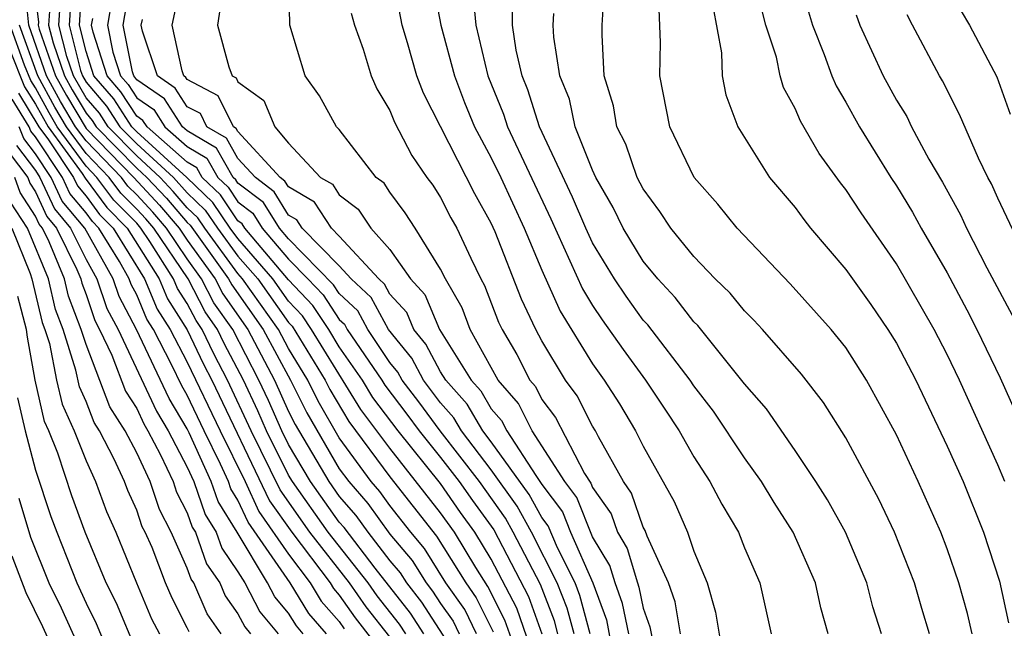
# Model space of a CAD drawing. Units: inches. Extents: x 2577000 to 2580000, y 1494000 to 1497000.
# Drawn here: x 2579350 to 2579389, y 1494979 to 1495003 of the extents above; entities that cross this region are included whole.
import ezdxf

# ---------------------------------------------------------------- set-up
doc = ezdxf.new("R2010")
doc.units = ezdxf.units.IN
doc.header["$MEASUREMENT"] = 0
doc.layers.add('LD25771494_2ft', color=182, linetype='Continuous')

msp = doc.modelspace()

# ---------------------------------------------------------------- linework, layer by layer
at = {"layer": 'LD25771494_2ft'}
for points, elevation in [([(2579386.306, 1494979), (2579385.995, 1494979.994), (2579385.706, 1494981), (2579384.917, 1494983), (2579384.302, 1494984.302), (2579383, 1494986.722), (2579382.114, 1494988.114), (2579381.242, 1494989.242), (2579379.707, 1494991), (2579379.368, 1494991.368), (2579379, 1494991.732), (2579378.432, 1494992.432), (2579377.842, 1494993), (2579377, 1494993.885), (2579376.095, 1494995), (2579375.659, 1494995.659), (2579375, 1494996.542), (2579374.762, 1494997), (2579374.307, 1494998.307), (2579373.953, 1494999), (2579373.829, 1494999.828), (2579373.462, 1495001), (2579373.372, 1495002.628), (2579373.379, 1495003), (2579373.543, 1495005.544)], 9634), ([(2579370.124, 1494977.877), (2579369.539, 1494979.539), (2579368.867, 1494980.867), (2579368.394, 1494981.606), (2579367.542, 1494983), (2579367, 1494983.767), (2579365, 1494986.318), (2579363.845, 1494987.845), (2579361.905, 1494991), (2579361.544, 1494991.544), (2579361, 1494992.122), (2579360.377, 1494993), (2579359, 1494994.583), (2579358.694, 1494995), (2579358.01, 1494996.01), (2579356.98, 1494997), (2579355, 1494998.802), (2579354.807, 1494999), (2579354.093, 1495000.093), (2579353.312, 1495001), (2579353, 1495001.96), (2579352.739, 1495003), (2579352.856, 1495004.855)], 9606), ([(2579371.634, 1494979), (2579371.501, 1494979.501), (2579370.94, 1494980.94), (2579369.871, 1494983), (2579369.562, 1494983.561), (2579368.535, 1494985), (2579366.982, 1494987), (2579366.142, 1494988.142), (2579365.483, 1494989), (2579365.316, 1494989.317), (2579365, 1494989.698), (2579364.129, 1494991), (2579363.731, 1494991.731), (2579363, 1494992.416), (2579362.767, 1494992.767), (2579361, 1494994.571), (2579360.635, 1494995), (2579360.011, 1494996.011), (2579359, 1494996.776), (2579358.91, 1494996.909), (2579358.815, 1494997), (2579358.153, 1494998.153), (2579357, 1494998.835), (2579356.813, 1494999), (2579356.097, 1495000.097), (2579355, 1495000.849), (2579354.889, 1495001), (2579354.835, 1495001.165), (2579354.469, 1495003), (2579354.769, 1495004.769)], 9612), ([(2579372.902, 1494979), (2579372.502, 1494980.502), (2579372.306, 1494981), (2579371.615, 1494982.385), (2579371.248, 1494983.248), (2579371, 1494983.578), (2579370.495, 1494984.495), (2579369, 1494986.571), (2579368.673, 1494987), (2579368.051, 1494988.051), (2579367.204, 1494989), (2579367, 1494989.325), (2579366.423, 1494990.423), (2579365.943, 1494991), (2579365.666, 1494991.666), (2579365, 1494992.396), (2579364.787, 1494992.787), (2579364.56, 1494993), (2579363, 1494994.685), (2579362.691, 1494995), (2579362.027, 1494996.027), (2579361, 1494996.623), (2579360.856, 1494996.856), (2579360.666, 1494997), (2579359, 1494998.815), (2579358.932, 1494998.932), (2579358.818, 1494999), (2579358.219, 1495000.219), (2579357, 1495000.862), (2579356.945, 1495000.945), (2579356.866, 1495001), (2579356.799, 1495001.201), (2579356.4, 1495003), (2579356.78, 1495004.78)], 9616), ([(2579374.432, 1494979), (2579374.187, 1494980.187), (2579373.886, 1494981), (2579373.684, 1494981.684), (2579373, 1494982.817), (2579372.373, 1494984.372), (2579371.902, 1494985), (2579370.618, 1494987), (2579370.079, 1494988.078), (2579369.267, 1494989), (2579368.169, 1494991), (2579367.848, 1494991.848), (2579367.187, 1494993), (2579367, 1494993.383), (2579365.994, 1494995), (2579365.604, 1494995.604), (2579365, 1494996.418), (2579364.766, 1494996.766), (2579364.455, 1494997), (2579363, 1494998.883), (2579362.895, 1494999), (2579362.214, 1495000.214), (2579361.658, 1495001), (2579361.044, 1495003), (2579361.005, 1495005)], 9620), ([(2579376.476, 1494979), (2579376.262, 1494980.262), (2579375.996, 1494981), (2579375.159, 1494982.842), (2579375.073, 1494983.073), (2579375, 1494983.203), (2579374.542, 1494984.542), (2579374.22, 1494985), (2579373.229, 1494986.771), (2579373.115, 1494987), (2579373, 1494987.184), (2579372.385, 1494988.385), (2579371.928, 1494989), (2579371, 1494990.556), (2579370.763, 1494991), (2579370.199, 1494992.199), (2579369.153, 1494994.847), (2579369, 1494995.191), (2579368.349, 1494996.349), (2579366.326, 1495000.326), (2579366.066, 1495001), (2579365.694, 1495002.306), (2579365.479, 1495003), (2579365.096, 1495005)], 9624), ([(2579366.627, 1495005), (2579367.015, 1495003), (2579367.544, 1495001), (2579367.947, 1494999.947), (2579368.339, 1494999), (2579369, 1494997.77), (2579369.373, 1494997), (2579370.297, 1494995), (2579371, 1494993.339), (2579371.724, 1494991.724), (2579373, 1494989.646), (2579373.459, 1494989), (2579374.062, 1494988.062), (2579374.699, 1494987), (2579375, 1494986.392), (2579376.218, 1494984.218), (2579376.746, 1494983), (2579377, 1494982.25), (2579377.519, 1494981), (2579377.854, 1494979.854), (2579378.197, 1494977.803)], 9626), ([(2579366.339, 1494979), (2579365.813, 1494979.813), (2579364.416, 1494981.585), (2579363.186, 1494983.185), (2579363, 1494983.396), (2579361.867, 1494985), (2579361, 1494986.463), (2579360.732, 1494987), (2579360.204, 1494988.203), (2579359.829, 1494989), (2579358.792, 1494991), (2579358.052, 1494992.052), (2579357.564, 1494993), (2579357, 1494993.786), (2579356.177, 1494995), (2579355.633, 1494995.633), (2579355, 1494996.31), (2579354.656, 1494996.656), (2579354.403, 1494997), (2579353, 1494998.437), (2579352.59, 1494999), (2579351.998, 1494999.998), (2579351.446, 1495001), (2579350.739, 1495003), (2579350.588, 1495004.589)], 9596), ([(2579352.423, 1495004.423), (2579352.334, 1495003), (2579352.78, 1495001.22), (2579352.857, 1495001), (2579353, 1495000.751), (2579353.81, 1494999.81), (2579354.34, 1494999), (2579355, 1494998.324), (2579356.455, 1494997), (2579357, 1494996.39), (2579357.71, 1494995.71), (2579358.191, 1494995), (2579359, 1494993.897), (2579359.78, 1494993), (2579361, 1494991.281), (2579361.136, 1494991.136), (2579362.444, 1494989), (2579362.629, 1494988.629), (2579363.37, 1494987.37), (2579365, 1494985.191), (2579366.84, 1494982.841), (2579367.99, 1494981), (2579368.409, 1494980.409), (2579369.072, 1494979.072)], 9604), ([(2579358.407, 1495004.407), (2579358.188, 1495003), (2579358.643, 1495001.357), (2579358.775, 1495001), (2579358.922, 1495000.923), (2579359, 1495000.765), (2579360.027, 1495000.028), (2579360.45, 1494999), (2579361, 1494998.355), (2579362.259, 1494997), (2579362.728, 1494996.728), (2579363, 1494996.308), (2579363.747, 1494995.747), (2579364.248, 1494995), (2579365, 1494994.149), (2579365.815, 1494993), (2579366.381, 1494992.381), (2579366.956, 1494991), (2579368.209, 1494989), (2579368.582, 1494988.582), (2579369, 1494987.875), (2579369.41, 1494987.41), (2579369.615, 1494987), (2579370.761, 1494985.239), (2579371, 1494984.891), (2579371.81, 1494983.81), (2579372.133, 1494983), (2579373.004, 1494981.004), (2579373.544, 1494979.544), (2579373.804, 1494978.197)], 9618), ([(2579351, 1495004.113), (2579351.125, 1495003.125), (2579351.117, 1495003), (2579351.156, 1495002.844), (2579351.798, 1495001), (2579352.225, 1495000.225), (2579353, 1494998.934), (2579354.888, 1494997), (2579355.904, 1494995.904), (2579356.681, 1494995), (2579357, 1494994.529), (2579358.097, 1494993), (2579358.404, 1494992.404), (2579359.394, 1494991), (2579360.445, 1494989), (2579361, 1494987.763), (2579361.254, 1494987.255), (2579362.583, 1494985), (2579363, 1494984.409), (2579363.659, 1494983.659), (2579364.128, 1494983), (2579365, 1494981.876), (2579365.402, 1494981.402), (2579365.651, 1494981), (2579366.247, 1494980.247), (2579368.595, 1494976.595)], 9598), ([(2579368.421, 1494979), (2579367.951, 1494979.951), (2579367.207, 1494981), (2579366.361, 1494982.361), (2579365.819, 1494983), (2579365, 1494984.054), (2579364.607, 1494984.607), (2579364.261, 1494985), (2579363, 1494986.728), (2579362.171, 1494988.171), (2579361.756, 1494989), (2579361, 1494990.246), (2579360.599, 1494991), (2579359.183, 1494993), (2579359, 1494993.21), (2579357.688, 1494995), (2579357.41, 1494995.41), (2579357, 1494995.802), (2579356.447, 1494996.447), (2579355.929, 1494997), (2579355, 1494997.846), (2579353.873, 1494999), (2579353.528, 1494999.528), (2579353, 1495000.141), (2579352.504, 1495001), (2579352.238, 1495001.762), (2579351.928, 1495003), (2579351.99, 1495003.99)], 9602), ([(2579354.019, 1495004.019), (2579353.846, 1495003), (2579354.057, 1495001.943), (2579354.363, 1495001), (2579354.658, 1495000.658), (2579355, 1495000.134), (2579355.673, 1494999.673), (2579356.112, 1494999), (2579357, 1494998.215), (2579357.764, 1494997.764), (2579358.202, 1494997), (2579358.609, 1494996.61), (2579359, 1494996.034), (2579359.588, 1494995.589), (2579359.952, 1494995), (2579361, 1494993.768), (2579361.757, 1494993), (2579362.359, 1494992.36), (2579363, 1494991.394), (2579363.204, 1494991.204), (2579363.315, 1494991), (2579364.673, 1494989), (2579364.796, 1494988.797), (2579365.665, 1494987.665), (2579366.154, 1494987), (2579367, 1494985.952), (2579367.739, 1494985), (2579368.255, 1494984.255), (2579369.095, 1494983.095), (2579370.473, 1494980.473), (2579371, 1494979)], 9610), ([(2579368.272, 1495004.272), (2579368.39, 1495003), (2579368.858, 1495001), (2579369.488, 1494999.488), (2579369.64, 1494999), (2579371.358, 1494995.358), (2579372.604, 1494992.604), (2579373, 1494991.952), (2579373.383, 1494991.384), (2579374.211, 1494990.211), (2579375.093, 1494989), (2579375.855, 1494987.855), (2579376.417, 1494987), (2579377, 1494985.975), (2579377.631, 1494985), (2579378.103, 1494984.103), (2579378.755, 1494983), (2579379, 1494982.382), (2579379.597, 1494981), (2579380.045, 1494979)], 9628), ([(2579382.304, 1494979), (2579382.013, 1494980.013), (2579381.803, 1494981), (2579380.914, 1494983), (2579380.171, 1494984.171), (2579379.667, 1494985), (2579379, 1494985.931), (2579377.778, 1494987.778), (2579377, 1494988.777), (2579376.853, 1494989), (2579375.178, 1494991.178), (2579375, 1494991.369), (2579374.32, 1494992.32), (2579373.862, 1494993), (2579373, 1494994.422), (2579372.728, 1494995), (2579372.212, 1494996.213), (2579370.901, 1494999), (2579370.448, 1495000.448), (2579370.217, 1495001), (2579369.983, 1495002.017), (2579369.842, 1495003), (2579369.844, 1495003.844)], 9630), ([(2579387.989, 1494979), (2579387.797, 1494979.797), (2579387.465, 1494981), (2579387, 1494982.343), (2579386.746, 1494983), (2579385.855, 1494985), (2579385, 1494986.849), (2579383.816, 1494989), (2579383, 1494990.285), (2579382.42, 1494991), (2579380.806, 1494992.806), (2579378.709, 1494995), (2579377.944, 1494995.945), (2579377.007, 1494997), (2579376.046, 1494999), (2579375.651, 1495001), (2579375.679, 1495002.321), (2579375.634, 1495003.634)], 9636), ([(2579377.748, 1495003.748), (2579378.089, 1495001.911), (2579378.116, 1495001), (2579378.26, 1495000.26), (2579378.74, 1494999), (2579379.99, 1494997), (2579381, 1494995.805), (2579381.335, 1494995.335), (2579381.609, 1494995), (2579383, 1494993.37), (2579383.984, 1494991.984), (2579384.66, 1494991), (2579385, 1494990.459), (2579385.759, 1494989), (2579387, 1494986.403), (2579387.625, 1494985), (2579388.438, 1494983), (2579389.066, 1494981.067), (2579389.425, 1494979.425)], 9638), ([(2579389.281, 1494985), (2579389, 1494985.666), (2579387.485, 1494989), (2579387, 1494990.007), (2579386.487, 1494991), (2579385, 1494993.586), (2579383.598, 1494995.598), (2579383, 1494996.525), (2579382.787, 1494996.786), (2579381.94, 1494997.941), (2579381.213, 1494999.213), (2579381, 1494999.72), (2579380.542, 1495000.542), (2579380.408, 1495001), (2579380.26, 1495001.739), (2579379.846, 1495003), (2579379.671, 1495003.671)], 9640), ([(2579351.557, 1495003.557), (2579351.523, 1495003), (2579351.697, 1495002.303), (2579352.151, 1495001), (2579352.453, 1495000.453), (2579353, 1494999.53), (2579353.245, 1494999.245), (2579353.406, 1494999), (2579355, 1494997.368), (2579355.404, 1494997), (2579356.176, 1494996.176), (2579357, 1494995.215), (2579357.11, 1494995.11), (2579358.63, 1494993), (2579358.756, 1494992.756), (2579359.996, 1494991), (2579361.069, 1494989), (2579361.713, 1494987.713), (2579363, 1494985.509), (2579363.371, 1494985), (2579364.133, 1494984.133), (2579365, 1494982.921), (2579365.881, 1494981.882), (2579366.429, 1494981), (2579366.681, 1494980.681), (2579367, 1494980.188), (2579367.493, 1494979.493), (2579367.737, 1494979)], 9600), ([(2579371.055, 1494977), (2579370.006, 1494980.006), (2579369, 1494981.942), (2579368.354, 1494983), (2579367.784, 1494983.784), (2579367, 1494984.918), (2579365.326, 1494987), (2579364.321, 1494988.321), (2579363.91, 1494989), (2579363, 1494990.32), (2579362.584, 1494991), (2579361.952, 1494991.952), (2579361, 1494992.963), (2579359.268, 1494995), (2579359.166, 1494995.166), (2579359, 1494995.292), (2579358.31, 1494996.31), (2579357.589, 1494997), (2579357.374, 1494997.374), (2579357, 1494997.595), (2579355.411, 1494999), (2579355.249, 1494999.249), (2579355, 1494999.419), (2579354.375, 1495000.375), (2579353.837, 1495001), (2579353.278, 1495002.722), (2579353.223, 1495003), (2579353.268, 1495003.268)], 9608), ([(2579372.268, 1494979), (2579372.001, 1494980.002), (2579371.608, 1494981), (2579370.595, 1494983), (2579370.028, 1494984.028), (2579369, 1494985.462), (2579367.827, 1494987), (2579367.52, 1494987.52), (2579367, 1494988.102), (2579366.327, 1494989), (2579365.87, 1494989.87), (2579364.944, 1494991), (2579364.259, 1494992.259), (2579363.468, 1494993), (2579363, 1494993.506), (2579361.537, 1494995), (2579361.326, 1494995.326), (2579361, 1494995.515), (2579360.434, 1494996.434), (2579359.685, 1494997), (2579359, 1494997.746), (2579358.543, 1494998.543), (2579357.769, 1494999), (2579357.516, 1494999.516), (2579357, 1494999.787), (2579356.521, 1495000.521), (2579355.822, 1495001), (2579355.233, 1495002.767), (2579355.181, 1495003), (2579355.231, 1495003.231)], 9614), ([(2579363.475, 1495003.475), (2579363.596, 1495003), (2579363.938, 1495002.062), (2579364.253, 1495001), (2579364.488, 1495000.488), (2579365, 1494999.633), (2579365.176, 1494999.176), (2579365.869, 1494997.869), (2579366.455, 1494997), (2579366.687, 1494996.687), (2579367, 1494996.202), (2579367.409, 1494995.409), (2579367.639, 1494995), (2579368.187, 1494993.813), (2579368.584, 1494993), (2579368.735, 1494992.736), (2579369.291, 1494991.291), (2579369.428, 1494991), (2579370.015, 1494990.014), (2579370.524, 1494989), (2579370.747, 1494988.747), (2579371, 1494988.241), (2579371.53, 1494987.53), (2579372.684, 1494985.316), (2579372.935, 1494984.935), (2579373, 1494984.771), (2579373.73, 1494983.73), (2579373.98, 1494983), (2579374.364, 1494982.364), (2579374.767, 1494981), (2579374.83, 1494980.83), (2579375, 1494980.008), (2579375.267, 1494979.267), (2579375.388, 1494978.612)], 9622), ([(2579384.402, 1494979), (2579384.06, 1494980.06), (2579383.828, 1494981), (2579382.984, 1494983), (2579382.277, 1494984.277), (2579381.817, 1494985), (2579381, 1494986.232), (2579379.871, 1494987.87), (2579379, 1494988.86), (2579377.152, 1494991.152), (2579377, 1494991.298), (2579376.264, 1494992.264), (2579375.576, 1494993), (2579375, 1494993.7), (2579374.208, 1494995), (2579373.808, 1494995.808), (2579373.128, 1494997), (2579373, 1494997.28), (2579372.315, 1494999), (2579372.084, 1495000.084), (2579371.706, 1495001), (2579371.464, 1495002.536), (2579371.441, 1495003), (2579371.47, 1495003.469)], 9632), ([(2579381.528, 1495003.528), (2579381.679, 1495003), (2579382.148, 1495001.851), (2579382.452, 1495001), (2579382.614, 1495000.614), (2579383, 1494999.969), (2579383.532, 1494999), (2579384.776, 1494997), (2579385, 1494996.665), (2579385.632, 1494995.632), (2579385.969, 1494995), (2579387, 1494993.23), (2579387.777, 1494991.777), (2579388.174, 1494991), (2579389.093, 1494989.093), (2579389.711, 1494987.712)], 9642), ([(2579383.41, 1495003.41), (2579383.553, 1495003), (2579384.475, 1495001), (2579385, 1495000.05), (2579385.401, 1494999.401), (2579385.596, 1494999), (2579386.279, 1494997.721), (2579386.811, 1494996.811), (2579387.527, 1494995.527), (2579387.758, 1494995), (2579388.568, 1494993.432), (2579389.569, 1494991.57)], 9644), ([(2579390.07, 1494993.93), (2579389, 1494996.183), (2579388.751, 1494996.751), (2579388.61, 1494997), (2579388.236, 1494997.764), (2579387.486, 1494999.486), (2579386.81, 1495000.81), (2579386.692, 1495001), (2579385.626, 1495003), (2579385.418, 1495003.418)], 9646), ([(2579387.553, 1495003.553), (2579387.876, 1495003), (2579388.962, 1495000.962), (2579389.493, 1494999.493)], 9648), ([(2579365, 1494978.872), (2579364.063, 1494980.063), (2579363.401, 1494981), (2579361.843, 1494983), (2579360.668, 1494984.668), (2579359.525, 1494987), (2579358.592, 1494989), (2579358.043, 1494990.043), (2579357.592, 1494991), (2579357.348, 1494991.348), (2579357, 1494992.024), (2579356.618, 1494992.618), (2579356.459, 1494993), (2579355.524, 1494994.475), (2579355.169, 1494995), (2579355, 1494995.188), (2579354.096, 1494996.095), (2579353.431, 1494997), (2579353, 1494997.442), (2579351.866, 1494999), (2579351.543, 1494999.543), (2579351, 1495000.529), (2579350.819, 1495000.819), (2579350.577, 1495001.423), (2579350.006, 1495003)], 9592), ([(2579365.624, 1494979), (2579365.379, 1494979.379), (2579364.497, 1494980.497), (2579364.141, 1494981), (2579362.562, 1494983), (2579361.151, 1494985), (2579361, 1494985.255), (2579360.128, 1494987), (2579359.784, 1494987.784), (2579359.213, 1494989), (2579358.451, 1494990.451), (2579358.192, 1494991), (2579357.7, 1494991.7), (2579357.031, 1494993), (2579355.673, 1494995), (2579355.362, 1494995.362), (2579355, 1494995.749), (2579354.376, 1494996.376), (2579353.917, 1494997), (2579353, 1494997.939), (2579352.228, 1494999), (2579351.771, 1494999.771), (2579351.093, 1495001), (2579350.373, 1495003)], 9594), ([(2579350.003, 1495001.997), (2579350.574, 1495000.574), (2579351, 1494999.889), (2579351.504, 1494999), (2579352.85, 1494997.15), (2579352.966, 1494996.966), (2579353.816, 1494995.816), (2579354.628, 1494995), (2579355.883, 1494993), (2579356.212, 1494992.212), (2579357, 1494990.984), (2579357.635, 1494989.635), (2579357.969, 1494989), (2579360.246, 1494984.246), (2579361.124, 1494983), (2579362.64, 1494981), (2579362.776, 1494980.776), (2579363, 1494980.522), (2579363.63, 1494979.63), (2579365, 1494977.868)], 9590), ([(2579350.328, 1495000.328), (2579351.141, 1494999), (2579351.519, 1494998.481), (2579352.507, 1494997), (2579352.663, 1494996.663), (2579353, 1494996.264), (2579353.536, 1494995.535), (2579354.069, 1494995), (2579355.308, 1494993), (2579355.806, 1494991.806), (2579356.325, 1494991), (2579357, 1494989.709), (2579358.292, 1494987), (2579359.277, 1494985), (2579359.825, 1494983.825), (2579361, 1494982.132), (2579361.851, 1494981), (2579362.286, 1494980.286), (2579363, 1494979.475), (2579363.197, 1494979.197)], 9588), ([(2579362.497, 1494979), (2579361.796, 1494979.797), (2579361.063, 1494981), (2579359.404, 1494983.404), (2579359, 1494984.269), (2579358.72, 1494984.72), (2579358.623, 1494985), (2579358.315, 1494985.684), (2579357.665, 1494987), (2579357, 1494988.41), (2579356.778, 1494988.778), (2579356.38, 1494989.62), (2579355.658, 1494991), (2579355.4, 1494991.401), (2579355, 1494992.36), (2579354.779, 1494992.779), (2579354.704, 1494993), (2579354.326, 1494993.675), (2579353.51, 1494995), (2579353.255, 1494995.256), (2579353, 1494995.603), (2579352.361, 1494996.361), (2579352.065, 1494997), (2579351, 1494998.595), (2579350.825, 1494998.825), (2579350.757, 1494999), (2579350.083, 1495000.083)], 9586), ([(2579361.577, 1494979), (2579361.307, 1494979.307), (2579361, 1494979.81), (2579360.454, 1494980.454), (2579360.169, 1494981), (2579358.966, 1494983), (2579358.212, 1494984.212), (2579357.94, 1494985), (2579357.076, 1494986.924), (2579357, 1494987.082), (2579356.278, 1494988.278), (2579354.99, 1494991), (2579354.303, 1494992.303), (2579354.066, 1494993), (2579352.951, 1494995), (2579352.058, 1494996.058), (2579351.622, 1494997), (2579351, 1494997.932), (2579350.539, 1494998.538), (2579350.358, 1494999)], 9584), ([(2579350.252, 1494998.252), (2579351, 1494997.269), (2579351.179, 1494997), (2579351.756, 1494995.756), (2579352.393, 1494995), (2579353, 1494993.762), (2579353.427, 1494993), (2579353.828, 1494991.828), (2579354.264, 1494991), (2579355.778, 1494987.778), (2579356.248, 1494987), (2579357, 1494985.573), (2579357.257, 1494985), (2579357.704, 1494983.704), (2579358.143, 1494983), (2579358.368, 1494982.368), (2579359, 1494981.441), (2579359.266, 1494981), (2579359.861, 1494979.861), (2579360.59, 1494979)], 9582), ([(2579349.965, 1494997.965), (2579350.7, 1494997), (2579350.776, 1494996.776), (2579351, 1494996.431), (2579351.453, 1494995.453), (2579351.836, 1494995), (2579352.638, 1494993.362), (2579352.789, 1494993), (2579352.829, 1494992.829), (2579353, 1494992.382), (2579353.352, 1494991.352), (2579353.537, 1494991), (2579354.019, 1494989.981), (2579354.561, 1494988.561), (2579355, 1494987.878), (2579355.278, 1494987.279), (2579355.446, 1494987), (2579355.944, 1494986.056), (2579356.435, 1494985), (2579356.577, 1494984.577), (2579357, 1494983.767), (2579357.197, 1494983.197), (2579357.319, 1494983), (2579357.761, 1494981.761), (2579358.28, 1494981), (2579358.497, 1494980.497), (2579359, 1494979.78), (2579359.267, 1494979.267), (2579359.494, 1494979)], 9580), ([(2579358.333, 1494979), (2579357.783, 1494979.783), (2579357.26, 1494981), (2579357.154, 1494981.155), (2579357, 1494981.587), (2579356.367, 1494983), (2579355.899, 1494983.899), (2579355.529, 1494985), (2579355, 1494986.137), (2579354.55, 1494987), (2579353.943, 1494987.943), (2579353, 1494990.409), (2579352.813, 1494991), (2579352.311, 1494992.311), (2579352.151, 1494993), (2579351.545, 1494994.455), (2579351.278, 1494995), (2579351.15, 1494995.151), (2579351, 1494995.476), (2579350.4, 1494996.401), (2579350.195, 1494997)], 9578), ([(2579357.07, 1494979.07), (2579357, 1494979.232), (2579356.398, 1494980.398), (2579356.144, 1494981), (2579355.606, 1494982.394), (2579355.335, 1494983), (2579355.22, 1494983.22), (2579355, 1494983.876), (2579354.652, 1494984.652), (2579354.522, 1494985), (2579354.117, 1494985.883), (2579353.535, 1494987), (2579353.325, 1494987.325), (2579353, 1494988.164), (2579352.74, 1494988.74), (2579352.604, 1494989.396), (2579352.097, 1494991), (2579351.793, 1494991.793), (2579351.513, 1494993), (2579350.689, 1494995), (2579350.025, 1494996.025)], 9576), ([(2579350.069, 1494995), (2579350.796, 1494993.203), (2579350.864, 1494993), (2579351.275, 1494991.275), (2579351.38, 1494991), (2579351.557, 1494990.444), (2579351.838, 1494989), (2579352.053, 1494988.053), (2579352.528, 1494987), (2579353, 1494985.814), (2579353.373, 1494985), (2579353.815, 1494983.815), (2579354.181, 1494983), (2579354.993, 1494981.008), (2579355.59, 1494979.591), (2579355.896, 1494979)], 9574), ([(2579355, 1494978.283), (2579354.199, 1494980.199), (2579353.797, 1494981), (2579352.971, 1494983), (2579352.442, 1494984.442), (2579351.883, 1494986.117), (2579351.532, 1494987), (2579351.367, 1494987.367), (2579350.995, 1494988.995), (2579350.69, 1494990.69), (2579350.656, 1494991), (2579350.307, 1494992.307)], 9572), ([(2579350.3, 1494988.3), (2579350.601, 1494987), (2579351, 1494985.446), (2579351.616, 1494983.616), (2579351.842, 1494983), (2579352.632, 1494981), (2579353, 1494980.199), (2579353.4, 1494979.401), (2579353.983, 1494978.016)], 9570), ([(2579350.345, 1494984.344), (2579350.811, 1494982.81), (2579351.536, 1494981), (2579352.019, 1494980.019), (2579353.388, 1494977)], 9568), ([(2579350.066, 1494982.066), (2579350.62, 1494980.62), (2579351.285, 1494979.285), (2579352.325, 1494977)], 9566)]:
    msp.add_lwpolyline(points, dxfattribs=dict(at, elevation=elevation))

doc.saveas('drawing.dxf')
